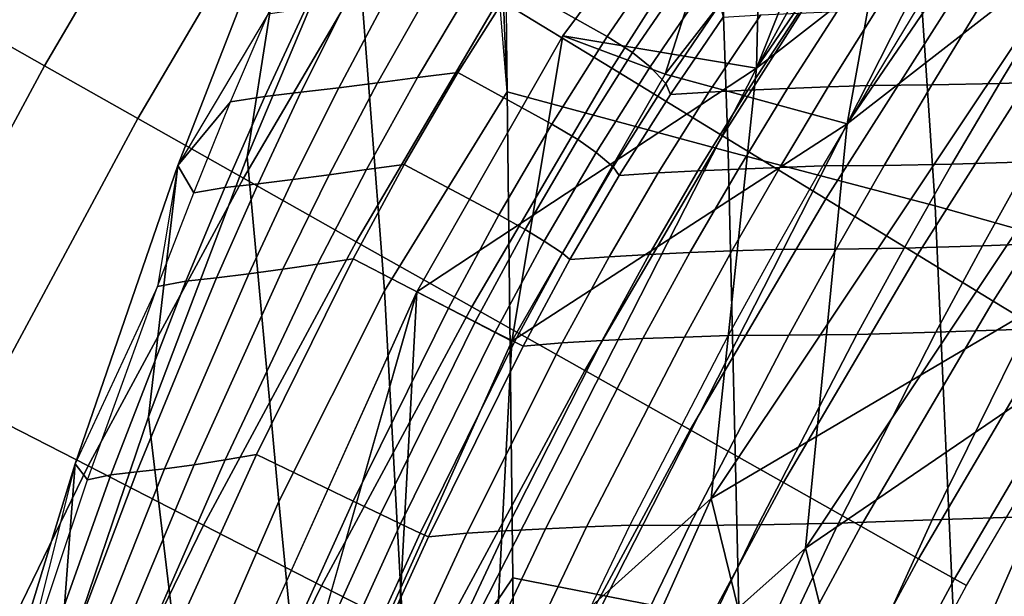
# Model space of a CAD drawing. Units: inches. Extents: x -13 to 14.7, y -14 to 12.8.
# Drawn here: x -9.4 to -8.4, y 7.2 to 7.8 of the extents above; entities that cross this region are included whole.
import ezdxf

# ---------------------------------------------------------------- set-up
doc = ezdxf.new("R2010")
doc.units = ezdxf.units.IN
doc.header["$MEASUREMENT"] = 0
for name, color, linetype in [('SEAT-ARM', 5, 'Continuous'), ('SEAT-SEATBACK', 5, 'Continuous'), ('SEAT-SEATMOULD', 5, 'Continuous')]:
    doc.layers.add(name, color=color, linetype=linetype)

msp = doc.modelspace()

# ---------------------------------------------------------------- linework, layer by layer
at = {"layer": 'SEAT-ARM'}
for points in [[(-9.4937, 7.8108, 26.3298), (-9.3303, 8.0891, 26.3298), (-9.3918, 8.1267, 26.2051), (-9.5564, 7.8462, 26.2051)], [(-9.4937, 7.8108, 25.5199), (-9.3303, 8.0891, 25.5199), (-9.3918, 8.1267, 25.6446), (-9.5564, 7.8462, 25.6446)], [(-8.3089, 7.7978, 26.4369), (-8.1427, 8.0393, 26.4369), (-8.2374, 8.1073, 26.5216), (-8.4061, 7.8621, 26.5216)], [(-8.3089, 7.7978, 25.4129), (-8.1427, 8.0393, 25.4129), (-8.2373, 8.1073, 25.3282), (-8.4061, 7.8621, 25.3282)], [(-9.4098, 7.7634, 26.4369), (-9.2481, 8.0389, 26.4369), (-9.3303, 8.0891, 26.3298), (-9.4937, 7.8108, 26.3298)], [(-9.4097, 7.7634, 25.4129), (-9.2481, 8.0388, 25.4129), (-9.3303, 8.0891, 25.5199), (-9.4937, 7.8108, 25.5199)], [(-8.7932, 7.7609, 26.6101), (-8.6334, 8.0123, 26.6101), (-8.7536, 8.0918, 26.6101), (-8.9161, 7.836, 26.6101)], [(-8.7932, 7.7609, 25.2397), (-8.6334, 8.0123, 25.2397), (-8.7536, 8.0918, 25.2397), (-8.9161, 7.836, 25.2397)], [(-9.3083, 7.7062, 26.5215), (-9.1486, 7.9781, 26.5215), (-9.2481, 8.0389, 26.4369), (-9.4098, 7.7634, 26.4369)], [(-9.3083, 7.7062, 25.3282), (-9.1486, 7.9781, 25.3282), (-9.2481, 8.0388, 25.4129), (-9.4097, 7.7634, 25.4129)], [(-8.673, 7.6874, 26.5801), (-8.5159, 7.9346, 26.5801), (-8.6334, 8.0123, 26.6101), (-8.7932, 7.7609, 26.6101)], [(-8.673, 7.6874, 25.2696), (-8.5159, 7.9346, 25.2696), (-8.6334, 8.0123, 25.2397), (-8.7932, 7.7609, 25.2397)], [(-9.1936, 7.6415, 26.5801), (-9.0364, 7.9095, 26.5801), (-9.1486, 7.9781, 26.5215), (-9.3083, 7.7062, 26.5215)], [(-9.1936, 7.6415, 25.2696), (-9.0363, 7.9095, 25.2696), (-9.1486, 7.9781, 25.3282), (-9.3083, 7.7062, 25.3282)], [(-8.5607, 7.6188, 26.5216), (-8.4061, 7.8621, 26.5216), (-8.5159, 7.9346, 26.5801), (-8.673, 7.6874, 26.5801)], [(-8.5607, 7.6188, 25.3282), (-8.4061, 7.8621, 25.3282), (-8.5159, 7.9346, 25.2696), (-8.673, 7.6874, 25.2696)], [(-9.0709, 7.5723, 26.6101), (-8.9161, 7.836, 26.6101), (-9.0364, 7.9095, 26.5801), (-9.1936, 7.6415, 26.5801)], [(-9.0709, 7.5723, 25.2397), (-8.9161, 7.836, 25.2397), (-9.0363, 7.9095, 25.2696), (-9.1936, 7.6415, 25.2696)], [(-8.4613, 7.558, 26.4369), (-8.3089, 7.7978, 26.4369), (-8.4061, 7.8621, 26.5216), (-8.5607, 7.6188, 26.5216)], [(-8.4613, 7.558, 25.4129), (-8.3089, 7.7978, 25.4129), (-8.4061, 7.8621, 25.3282), (-8.5607, 7.6188, 25.3282)], [(-8.9455, 7.5015, 26.6101), (-8.7932, 7.7609, 26.6101), (-8.9161, 7.836, 26.6101), (-9.0709, 7.5723, 26.6101)], [(-8.9455, 7.5015, 25.2397), (-8.7932, 7.7609, 25.2397), (-8.9161, 7.836, 25.2397), (-9.0709, 7.5723, 25.2397)], [(-9.5829, 7.4418, 26.4369), (-9.4098, 7.7634, 26.4369), (-9.4937, 7.8108, 26.3298), (-9.6687, 7.4858, 26.3298)], [(-9.5829, 7.4418, 25.4129), (-9.4097, 7.7634, 25.4129), (-9.4937, 7.8108, 25.5199), (-9.6687, 7.4858, 25.5199)], [(-8.379, 7.5078, 26.3299), (-8.2285, 7.7446, 26.3299), (-8.3089, 7.7978, 26.4369), (-8.4613, 7.558, 26.4369)], [(-8.379, 7.5078, 25.5199), (-8.2285, 7.7446, 25.5199), (-8.3089, 7.7978, 25.4129), (-8.4613, 7.558, 25.4129)], [(-9.4793, 7.3886, 26.5215), (-9.3083, 7.7062, 26.5215), (-9.4098, 7.7634, 26.4369), (-9.5829, 7.4418, 26.4369)], [(-9.4793, 7.3886, 25.3282), (-9.3083, 7.7062, 25.3282), (-9.4097, 7.7634, 25.4129), (-9.5829, 7.4418, 25.4129)], [(-8.8228, 7.4323, 26.5801), (-8.673, 7.6874, 26.5801), (-8.7932, 7.7609, 26.6101), (-8.9455, 7.5015, 26.6101)], [(-8.8228, 7.4323, 25.2696), (-8.673, 7.6874, 25.2696), (-8.7932, 7.7609, 25.2397), (-8.9455, 7.5015, 25.2397)], [(-8.3176, 7.4702, 26.2051), (-8.1684, 7.7049, 26.2051), (-8.2285, 7.7446, 26.3299), (-8.379, 7.5078, 26.3299)], [(-8.3176, 7.4702, 25.6446), (-8.1684, 7.7049, 25.6446), (-8.2285, 7.7446, 25.5199), (-8.379, 7.5078, 25.5199)], [(-9.3622, 7.3285, 26.5801), (-9.1936, 7.6415, 26.5801), (-9.3083, 7.7062, 26.5215), (-9.4793, 7.3886, 26.5215)], [(-9.3622, 7.3285, 25.2696), (-9.1936, 7.6415, 25.2696), (-9.3083, 7.7062, 25.3282), (-9.4793, 7.3886, 25.3282)], [(-8.7082, 7.3677, 26.5215), (-8.5607, 7.6188, 26.5216), (-8.673, 7.6874, 26.5801), (-8.8228, 7.4323, 26.5801)], [(-8.7082, 7.3677, 25.3282), (-8.5607, 7.6188, 25.3282), (-8.673, 7.6874, 25.2696), (-8.8228, 7.4323, 25.2696)], [(-9.2369, 7.2641, 26.6101), (-9.0709, 7.5723, 26.6101), (-9.1936, 7.6415, 26.5801), (-9.3622, 7.3285, 26.5801)], [(-9.2369, 7.2641, 25.2397), (-9.0709, 7.5723, 25.2397), (-9.1936, 7.6415, 25.2696), (-9.3622, 7.3285, 25.2696)], [(-8.6067, 7.3104, 26.4369), (-8.4613, 7.558, 26.4369), (-8.5607, 7.6188, 26.5216), (-8.7082, 7.3677, 26.5215)], [(-8.6067, 7.3104, 25.4129), (-8.4613, 7.558, 25.4129), (-8.5607, 7.6188, 25.3282), (-8.7082, 7.3677, 25.3282)], [(-9.1088, 7.1983, 26.6101), (-8.9455, 7.5015, 26.6101), (-9.0709, 7.5723, 26.6101), (-9.2369, 7.2641, 26.6101)], [(-9.1088, 7.1983, 25.2397), (-8.9455, 7.5015, 25.2397), (-9.0709, 7.5723, 25.2397), (-9.2369, 7.2641, 25.2397)], [(-8.5227, 7.2631, 26.3298), (-8.379, 7.5078, 26.3299), (-8.4613, 7.558, 26.4369), (-8.6067, 7.3104, 26.4369)], [(-8.5227, 7.2631, 25.5199), (-8.379, 7.5078, 25.5199), (-8.4613, 7.558, 25.4129), (-8.6067, 7.3104, 25.4129)], [(-8.9835, 7.1339, 26.5801), (-8.8228, 7.4323, 26.5801), (-8.9455, 7.5015, 26.6101), (-9.1088, 7.1983, 26.6101)], [(-8.9835, 7.1339, 25.2696), (-8.8228, 7.4323, 25.2696), (-8.9455, 7.5015, 25.2397), (-9.1088, 7.1983, 25.2397)], [(-8.46, 7.2277, 26.2051), (-8.3176, 7.4702, 26.2051), (-8.379, 7.5078, 26.3299), (-8.5227, 7.2631, 26.3298)], [(-8.46, 7.2277, 25.6446), (-8.3176, 7.4702, 25.6446), (-8.379, 7.5078, 25.5199), (-8.5227, 7.2631, 25.5199)], [(-8.4212, 7.2058, 26.0681), (-8.2796, 7.447, 26.0681), (-8.3176, 7.4702, 26.2051), (-8.46, 7.2277, 26.2051)], [(-8.4212, 7.2058, 25.7816), (-8.2796, 7.447, 25.7816), (-8.3176, 7.4702, 25.6446), (-8.46, 7.2277, 25.6446)], [(-8.4081, 7.1984, 25.9249), (-8.2668, 7.4391, 25.9249), (-8.2796, 7.447, 26.0681), (-8.4212, 7.2058, 26.0681)], [(-8.4081, 7.1984, 25.9249), (-8.2668, 7.4391, 25.9249), (-8.2796, 7.447, 25.7816), (-8.4212, 7.2058, 25.7816)], [(-8.8664, 7.0738, 26.5215), (-8.7082, 7.3677, 26.5215), (-8.8228, 7.4323, 26.5801), (-8.9835, 7.1339, 26.5801)], [(-8.8664, 7.0738, 25.3282), (-8.7082, 7.3677, 25.3282), (-8.8228, 7.4323, 25.2696), (-8.9835, 7.1339, 25.2696)], [(-9.5429, 6.957, 26.5801), (-9.3622, 7.3285, 26.5801), (-9.4793, 7.3886, 26.5215), (-9.6625, 7.0119, 26.5215)], [(-9.5429, 6.957, 25.2696), (-9.3622, 7.3285, 25.2696), (-9.4793, 7.3886, 25.3282), (-9.6625, 7.0119, 25.3282)], [(-8.7628, 7.0206, 26.4369), (-8.6067, 7.3104, 26.4369), (-8.7082, 7.3677, 26.5215), (-8.8664, 7.0738, 26.5215)], [(-8.7628, 7.0206, 25.4129), (-8.6067, 7.3104, 25.4129), (-8.7082, 7.3677, 25.3282), (-8.8664, 7.0738, 25.3282)], [(-9.4148, 6.8983, 26.6101), (-9.2369, 7.2641, 26.6101), (-9.3622, 7.3285, 26.5801), (-9.5429, 6.957, 26.5801)], [(-9.4148, 6.8983, 25.2397), (-9.2369, 7.2641, 25.2397), (-9.3622, 7.3285, 25.2696), (-9.5429, 6.957, 25.2696)], [(-8.677, 6.9766, 26.3298), (-8.5227, 7.2631, 26.3298), (-8.6067, 7.3104, 26.4369), (-8.7628, 7.0206, 26.4369)], [(-8.677, 6.9766, 25.5199), (-8.5227, 7.2631, 25.5199), (-8.6067, 7.3104, 25.4129), (-8.7628, 7.0206, 25.4129)], [(-9.2839, 6.8382, 26.6101), (-9.1088, 7.1983, 26.6101), (-9.2369, 7.2641, 26.6101), (-9.4148, 6.8983, 26.6101)], [(-9.2839, 6.8382, 25.2397), (-9.1088, 7.1983, 25.2397), (-9.2369, 7.2641, 25.2397), (-9.4148, 6.8983, 25.2397)], [(-8.613, 6.9437, 26.2051), (-8.46, 7.2277, 26.2051), (-8.5227, 7.2631, 26.3298), (-8.677, 6.9766, 26.3298)], [(-8.613, 6.9437, 25.6446), (-8.46, 7.2277, 25.6446), (-8.5227, 7.2631, 25.5199), (-8.677, 6.9766, 25.5199)], [(-8.5734, 6.9233, 26.0681), (-8.4212, 7.2058, 26.0681), (-8.46, 7.2277, 26.2051), (-8.613, 6.9437, 26.2051)], [(-8.5734, 6.9233, 25.7816), (-8.4212, 7.2058, 25.7816), (-8.46, 7.2277, 25.6446), (-8.613, 6.9437, 25.6446)], [(-8.56, 6.9164, 25.9249), (-8.4081, 7.1984, 25.9249), (-8.4212, 7.2058, 26.0681), (-8.5734, 6.9233, 26.0681)], [(-8.56, 6.9164, 25.9249), (-8.4081, 7.1984, 25.9249), (-8.4212, 7.2058, 25.7816), (-8.5734, 6.9233, 25.7816)], [(-9.1559, 6.7795, 26.5801), (-8.9835, 7.1339, 26.5801), (-9.1088, 7.1983, 26.6101), (-9.2839, 6.8382, 26.6101)], [(-9.1559, 6.7795, 25.2696), (-8.9835, 7.1339, 25.2696), (-9.1088, 7.1983, 25.2397), (-9.2839, 6.8382, 25.2397)]]:
    msp.add_3dface(points, dxfattribs=at)
at = {"layer": 'SEAT-SEATBACK'}
for points in [[(-9.0729, 7.9426, 31.5261), (-9.0042, 8.285, 31.1801), (-9.1411, 7.9736, 31.0355), (-9.1895, 7.6646, 31.3829)], [(-8.9071, 7.7353, 31.6464), (-8.9464, 8.2159, 31.6703), (-9.0729, 7.9426, 31.5261), (-9.0404, 7.5189, 31.5274)], [(-8.9071, 7.7353, 31.6464), (-8.9464, 8.2159, 31.6703), (-8.9269, 8.2133, 31.6825), (-8.9071, 7.7353, 31.6464)], [(-8.9071, 7.7353, 31.6464), (-8.9269, 8.2133, 31.6825), (-8.9127, 8.212, 31.6836), (-8.9071, 7.7353, 31.6464)], [(-8.6669, 7.6705, 31.6133), (-8.6828, 8.1314, 31.6219), (-8.9127, 8.212, 31.6836), (-8.9071, 7.7353, 31.6464)], [(-8.4422, 7.6112, 31.5179), (-8.4716, 8.0583, 31.5065), (-8.6828, 8.1314, 31.6219), (-8.6669, 7.6705, 31.6133)], [(-8.2405, 7.5544, 31.3787), (-8.2833, 7.9884, 31.3545), (-8.4716, 8.0583, 31.5065), (-8.4422, 7.6112, 31.5179)], [(-9.1895, 7.6646, 31.3829), (-9.1411, 7.9736, 31.0355), (-9.2648, 7.6551, 30.8946), (-9.2965, 7.3819, 31.2411)], [(-9.1667, 7.82, 30.748), (-9.2648, 7.6551, 30.8946), (-9.1411, 7.9736, 31.0355), (-9.1667, 7.82, 30.748)], [(-9.0404, 7.5189, 31.5274), (-9.0729, 7.9426, 31.5261), (-9.1895, 7.6646, 31.3829), (-9.1552, 7.29, 31.4124)], [(-8.8368, 7.9449, 29.4441), (-8.7362, 7.8862, 29.4645), (-8.7983, 7.7953, 29.4991), (-8.8996, 7.8526, 29.4785)], [(-8.7362, 7.8862, 29.4645), (-8.7092, 7.8678, 29.4637), (-8.7707, 7.7778, 29.4981), (-8.7983, 7.7953, 29.4991)], [(-8.7092, 7.8678, 29.4637), (-8.691, 7.851, 29.4541), (-8.7517, 7.7623, 29.4881), (-8.7707, 7.7778, 29.4981)], [(-8.8996, 7.8526, 29.4785), (-8.9605, 7.7562, 29.504), (-9.0044, 7.7508, 29.7056), (-8.9467, 7.8474, 29.6896)], [(-8.8996, 7.8526, 29.4785), (-8.7983, 7.7953, 29.4991), (-8.8585, 7.7002, 29.5246), (-8.9605, 7.7562, 29.504)], [(-8.9931, 7.8416, 29.9007), (-9.0477, 7.7451, 29.9072), (-9.09, 7.7395, 30.1091), (-9.0387, 7.8359, 30.1121)], [(-8.9467, 7.8474, 29.6896), (-9.0044, 7.7508, 29.7056), (-9.0477, 7.7451, 29.9072), (-8.9931, 7.8416, 29.9007)], [(-8.691, 7.851, 29.4541), (-8.6758, 7.8306, 29.4312), (-8.7348, 7.7442, 29.4645), (-8.7517, 7.7623, 29.4881)], [(-9.083, 7.8308, 30.3237), (-9.131, 7.7347, 30.3112), (-9.1702, 7.7303, 30.5138), (-9.1258, 7.826, 30.5357)], [(-9.0387, 7.8359, 30.1121), (-9.09, 7.7395, 30.1091), (-9.131, 7.7347, 30.3112), (-9.083, 7.8308, 30.3237)], [(-8.6758, 7.8306, 29.4312), (-8.6723, 7.8165, 29.4057), (-8.7297, 7.7323, 29.4381), (-8.7348, 7.7442, 29.4645)], [(-8.2892, 7.7472, 27.7022), (-8.2392, 7.8314, 27.7136), (-8.3213, 7.8284, 27.9758), (-8.3722, 7.7444, 27.9643)], [(-9.2648, 7.6551, 30.8946), (-9.2074, 7.7245, 30.7166), (-9.1667, 7.82, 30.748), (-9.2648, 7.6551, 30.8946)], [(-9.1258, 7.826, 30.5357), (-9.1702, 7.7303, 30.5138), (-9.2074, 7.7245, 30.7166), (-9.1667, 7.82, 30.748)], [(-8.6879, 7.7349, 29.2493), (-8.6316, 7.8188, 29.2256), (-8.5904, 7.8208, 29.0456), (-8.6455, 7.737, 29.0606)], [(-8.6455, 7.737, 29.0606), (-8.5904, 7.8208, 29.0456), (-8.5485, 7.8226, 28.8658), (-8.6023, 7.7389, 28.8721)], [(-8.6023, 7.7389, 28.8721), (-8.5485, 7.8226, 28.8658), (-8.5057, 7.8242, 28.6862), (-8.5581, 7.7406, 28.6839)], [(-8.5581, 7.7406, 28.6839), (-8.5057, 7.8242, 28.6862), (-8.4619, 7.8257, 28.5068), (-8.5127, 7.7422, 28.4959)], [(-8.4458, 7.7428, 28.2292), (-8.3947, 7.8266, 28.2405), (-8.4619, 7.8257, 28.5068), (-8.5127, 7.7422, 28.4959)], [(-8.3722, 7.7444, 27.9643), (-8.3213, 7.8284, 27.9758), (-8.3947, 7.8266, 28.2405), (-8.4458, 7.7428, 28.2292)], [(-8.7297, 7.7323, 29.4381), (-8.6723, 7.8165, 29.4057), (-8.6316, 7.8188, 29.2256), (-8.6879, 7.7349, 29.2493)], [(-8.7983, 7.7953, 29.4991), (-8.7707, 7.7778, 29.4981), (-8.8303, 7.6835, 29.5235), (-8.8585, 7.7002, 29.5246)], [(-8.7707, 7.7778, 29.4981), (-8.7517, 7.7623, 29.4881), (-8.8104, 7.6694, 29.5132), (-8.8303, 7.6835, 29.5235)], [(-8.9605, 7.7562, 29.504), (-9.0189, 7.6563, 29.5201), (-9.06, 7.6508, 29.7132), (-9.0044, 7.7508, 29.7056)], [(-8.9605, 7.7562, 29.504), (-8.8585, 7.7002, 29.5246), (-8.9162, 7.6015, 29.5405), (-9.0189, 7.6563, 29.5201)], [(-8.7517, 7.7623, 29.4881), (-8.7348, 7.7442, 29.4645), (-8.792, 7.6537, 29.489), (-8.8104, 7.6694, 29.5132)], [(-9.0477, 7.7451, 29.9072), (-9.1004, 7.6451, 29.9065), (-9.1397, 7.6398, 30.1), (-9.09, 7.7395, 30.1091)], [(-9.0044, 7.7508, 29.7056), (-9.06, 7.6508, 29.7132), (-9.1004, 7.6451, 29.9065), (-9.0477, 7.7451, 29.9072)], [(-8.3399, 7.6591, 27.6906), (-8.2892, 7.7472, 27.7022), (-8.3722, 7.7444, 27.9643), (-8.4238, 7.6565, 27.9527)], [(-9.131, 7.7347, 30.3112), (-9.1776, 7.6353, 30.2938), (-9.2137, 7.6313, 30.488), (-9.1702, 7.7303, 30.5138)], [(-9.09, 7.7395, 30.1091), (-9.1397, 7.6398, 30.1), (-9.1776, 7.6353, 30.2938), (-9.131, 7.7347, 30.3112)], [(-8.9009, 7.2069, 31.611), (-8.9071, 7.7353, 31.6464), (-9.0404, 7.5189, 31.5274), (-9.0142, 7.0391, 31.5246)], [(-8.6548, 7.1588, 31.6032), (-8.6669, 7.6705, 31.6133), (-8.9071, 7.7353, 31.6464), (-8.9009, 7.2069, 31.611)], [(-8.7348, 7.7442, 29.4645), (-8.7297, 7.7323, 29.4381), (-8.7854, 7.6442, 29.462), (-8.792, 7.6537, 29.489)], [(-8.7854, 7.6442, 29.462), (-8.7297, 7.7323, 29.4381), (-8.6879, 7.7349, 29.2493), (-8.7429, 7.6471, 29.2662)], [(-8.7429, 7.6471, 29.2662), (-8.6879, 7.7349, 29.2493), (-8.6455, 7.737, 29.0606), (-8.6998, 7.6494, 29.0705)], [(-8.6998, 7.6494, 29.0705), (-8.6455, 7.737, 29.0606), (-8.6023, 7.7389, 28.8721), (-8.6558, 7.6513, 28.875)], [(-8.6558, 7.6513, 28.875), (-8.6023, 7.7389, 28.8721), (-8.5581, 7.7406, 28.6839), (-8.6107, 7.6531, 28.6797)], [(-8.6107, 7.6531, 28.6797), (-8.5581, 7.7406, 28.6839), (-8.5127, 7.7422, 28.4959), (-8.5641, 7.6547, 28.4848)], [(-8.4976, 7.6552, 28.2178), (-8.4458, 7.7428, 28.2292), (-8.5127, 7.7422, 28.4959), (-8.5641, 7.6547, 28.4848)], [(-8.4238, 7.6565, 27.9527), (-8.3722, 7.7444, 27.9643), (-8.4458, 7.7428, 28.2292), (-8.4976, 7.6552, 28.2178)], [(-9.2648, 7.6551, 30.8946), (-9.2475, 7.6255, 30.6825), (-9.2074, 7.7245, 30.7166), (-9.2648, 7.6551, 30.8946)], [(-9.1702, 7.7303, 30.5138), (-9.2137, 7.6313, 30.488), (-9.2475, 7.6255, 30.6825), (-9.2074, 7.7245, 30.7166)], [(-8.8585, 7.7002, 29.5246), (-8.8303, 7.6835, 29.5235), (-8.8875, 7.5857, 29.5393), (-8.9162, 7.6015, 29.5405)], [(-8.8303, 7.6835, 29.5235), (-8.8104, 7.6694, 29.5132), (-8.8668, 7.573, 29.5288), (-8.8875, 7.5857, 29.5393)], [(-8.4201, 7.114, 31.5262), (-8.4422, 7.6112, 31.5179), (-8.6669, 7.6705, 31.6133), (-8.6548, 7.1588, 31.6032)], [(-9.1552, 7.29, 31.4124), (-9.1895, 7.6646, 31.3829), (-9.2965, 7.3819, 31.2411), (-9.2577, 7.0539, 31.3004)], [(-8.8104, 7.6694, 29.5132), (-8.792, 7.6537, 29.489), (-8.8469, 7.5599, 29.5042), (-8.8668, 7.573, 29.5288)], [(-8.3907, 7.5678, 27.6788), (-8.3399, 7.6591, 27.6906), (-8.4238, 7.6565, 27.9527), (-8.4756, 7.5654, 27.9409)], [(-8.2942, 7.5715, 27.4208), (-8.2452, 7.663, 27.4322), (-8.3399, 7.6591, 27.6906), (-8.3907, 7.5678, 27.6788)], [(-9.2965, 7.3819, 31.2411), (-9.2648, 7.6551, 30.8946), (-9.3764, 7.3309, 30.7567), (-9.394, 7.0949, 31.1011)], [(-9.287, 7.5237, 30.6466), (-9.3764, 7.3309, 30.7567), (-9.2648, 7.6551, 30.8946), (-9.287, 7.5237, 30.6466)], [(-9.2648, 7.6551, 30.8946), (-9.287, 7.5237, 30.6466), (-9.2475, 7.6255, 30.6825), (-9.2648, 7.6551, 30.8946)], [(-9.06, 7.6508, 29.7132), (-9.1129, 7.548, 29.7115), (-9.1508, 7.5423, 29.8979), (-9.1004, 7.6451, 29.9065)], [(-9.0189, 7.6563, 29.5201), (-9.0742, 7.5535, 29.5252), (-9.1129, 7.548, 29.7115), (-9.06, 7.6508, 29.7132)], [(-9.0189, 7.6563, 29.5201), (-8.9162, 7.6015, 29.5405), (-8.9707, 7.4999, 29.5454), (-9.0742, 7.5535, 29.5252)], [(-8.792, 7.6537, 29.489), (-8.7854, 7.6442, 29.462), (-8.8389, 7.5528, 29.4769), (-8.8469, 7.5599, 29.5042)], [(-8.7962, 7.556, 29.2758), (-8.7429, 7.6471, 29.2662), (-8.6998, 7.6494, 29.0705), (-8.7528, 7.5584, 29.0749)], [(-8.7528, 7.5584, 29.0749), (-8.6998, 7.6494, 29.0705), (-8.6558, 7.6513, 28.875), (-8.7084, 7.5605, 28.8742)], [(-8.7084, 7.5605, 28.8742), (-8.6558, 7.6513, 28.875), (-8.6107, 7.6531, 28.6797), (-8.6629, 7.5623, 28.6737)], [(-8.6629, 7.5623, 28.6737), (-8.6107, 7.6531, 28.6797), (-8.5641, 7.6547, 28.4848), (-8.6156, 7.564, 28.4737)], [(-8.5495, 7.5642, 28.2063), (-8.4976, 7.6552, 28.2178), (-8.5641, 7.6547, 28.4848), (-8.6156, 7.564, 28.4737)], [(-8.4756, 7.5654, 27.9409), (-8.4238, 7.6565, 27.9527), (-8.4976, 7.6552, 28.2178), (-8.5495, 7.5642, 28.2063)], [(-9.1397, 7.6398, 30.1), (-9.1877, 7.5372, 30.0845), (-9.2229, 7.5331, 30.2715), (-9.1776, 7.6353, 30.2938)], [(-9.1004, 7.6451, 29.9065), (-9.1508, 7.5423, 29.8979), (-9.1877, 7.5372, 30.0845), (-9.1397, 7.6398, 30.1)], [(-8.8389, 7.5528, 29.4769), (-8.7854, 7.6442, 29.462), (-8.7429, 7.6471, 29.2662), (-8.7962, 7.556, 29.2758)], [(-9.2137, 7.6313, 30.488), (-9.2562, 7.5294, 30.4589), (-9.287, 7.5237, 30.6466), (-9.2475, 7.6255, 30.6825)], [(-9.1776, 7.6353, 30.2938), (-9.2229, 7.5331, 30.2715), (-9.2562, 7.5294, 30.4589), (-9.2137, 7.6313, 30.488)], [(-8.2076, 7.0711, 31.3987), (-8.2405, 7.5544, 31.3787), (-8.4422, 7.6112, 31.5179), (-8.4201, 7.114, 31.5262)], [(-8.9162, 7.6015, 29.5405), (-8.8875, 7.5857, 29.5393), (-8.9416, 7.4851, 29.5441), (-8.9707, 7.4999, 29.5454)], [(-8.8875, 7.5857, 29.5393), (-8.8668, 7.573, 29.5288), (-8.9201, 7.4738, 29.5335), (-8.9416, 7.4851, 29.5441)], [(-8.8668, 7.573, 29.5288), (-8.8469, 7.5599, 29.5042), (-8.8989, 7.4633, 29.5088), (-8.9201, 7.4738, 29.5335)], [(-8.7142, 7.4687, 28.6657), (-8.6629, 7.5623, 28.6737), (-8.6156, 7.564, 28.4737), (-8.6669, 7.4705, 28.4626)], [(-8.6011, 7.4706, 28.1947), (-8.5495, 7.5642, 28.2063), (-8.6156, 7.564, 28.4737), (-8.6669, 7.4705, 28.4626)], [(-8.5271, 7.4715, 27.9291), (-8.4756, 7.5654, 27.9409), (-8.5495, 7.5642, 28.2063), (-8.6011, 7.4706, 28.1947)], [(-8.4413, 7.4738, 27.6671), (-8.3907, 7.5678, 27.6788), (-8.4756, 7.5654, 27.9409), (-8.5271, 7.4715, 27.9291)], [(-8.3431, 7.4773, 27.4094), (-8.2942, 7.5715, 27.4208), (-8.3907, 7.5678, 27.6788), (-8.4413, 7.4738, 27.6671)], [(-9.0742, 7.5535, 29.5252), (-9.1792, 7.3408, 29.5241), (-9.2135, 7.3352, 29.6977), (-9.1129, 7.548, 29.7115)], [(-9.0742, 7.5535, 29.5252), (-8.9707, 7.4999, 29.5454), (-9.0742, 7.2902, 29.5437), (-9.1792, 7.3408, 29.5241)], [(-8.8469, 7.5599, 29.5042), (-8.8389, 7.5528, 29.4769), (-8.8896, 7.4588, 29.4813), (-8.8989, 7.4633, 29.5088)], [(-8.8896, 7.4588, 29.4813), (-8.8389, 7.5528, 29.4769), (-8.7962, 7.556, 29.2758), (-8.8471, 7.4622, 29.2771)], [(-8.8471, 7.4622, 29.2771), (-8.7962, 7.556, 29.2758), (-8.7528, 7.5584, 29.0749), (-8.8039, 7.4648, 29.0731)], [(-8.8039, 7.4648, 29.0731), (-8.7528, 7.5584, 29.0749), (-8.7084, 7.5605, 28.8742), (-8.7597, 7.4669, 28.8692)], [(-8.7597, 7.4669, 28.8692), (-8.7084, 7.5605, 28.8742), (-8.6629, 7.5623, 28.6737), (-8.7142, 7.4687, 28.6657)], [(-9.1508, 7.5423, 29.8979), (-9.247, 7.3298, 29.8715), (-9.2791, 7.3253, 30.0455), (-9.1877, 7.5372, 30.0845)], [(-9.1129, 7.548, 29.7115), (-9.2135, 7.3352, 29.6977), (-9.247, 7.3298, 29.8715), (-9.1508, 7.5423, 29.8979)], [(-9.2229, 7.5331, 30.2715), (-9.3095, 7.322, 30.2199), (-9.3375, 7.319, 30.3947), (-9.2562, 7.5294, 30.4589)], [(-9.1877, 7.5372, 30.0845), (-9.2791, 7.3253, 30.0455), (-9.3095, 7.322, 30.2199), (-9.2229, 7.5331, 30.2715)], [(-9.3764, 7.3309, 30.7567), (-9.3629, 7.3136, 30.5698), (-9.287, 7.5237, 30.6466), (-9.3764, 7.3309, 30.7567)], [(-9.2562, 7.5294, 30.4589), (-9.3375, 7.319, 30.3947), (-9.3629, 7.3136, 30.5698), (-9.287, 7.5237, 30.6466)], [(-9.0142, 7.0391, 31.5246), (-9.0404, 7.5189, 31.5274), (-9.1552, 7.29, 31.4124), (-9.1135, 6.8608, 31.4418)], [(-8.9707, 7.4999, 29.5454), (-8.9416, 7.4851, 29.5441), (-9.0447, 7.2761, 29.5422), (-9.0742, 7.2902, 29.5437)], [(-8.9416, 7.4851, 29.5441), (-8.9201, 7.4738, 29.5335), (-9.023, 7.2655, 29.5314), (-9.0447, 7.2761, 29.5422)], [(-8.4452, 7.2698, 27.3852), (-8.3431, 7.4773, 27.4094), (-8.4413, 7.4738, 27.6671), (-8.5469, 7.2665, 27.6422)], [(-8.335, 7.2735, 27.1317), (-8.2374, 7.4816, 27.1547), (-8.3431, 7.4773, 27.4094), (-8.4452, 7.2698, 27.3852)], [(-8.9201, 7.4738, 29.5335), (-8.8989, 7.4633, 29.5088), (-9.0016, 7.2556, 29.5066), (-9.023, 7.2655, 29.5314)], [(-8.9087, 7.2581, 29.0624), (-8.8039, 7.4648, 29.0731), (-8.7597, 7.4669, 28.8692), (-8.8655, 7.2603, 28.8543)], [(-8.8655, 7.2603, 28.8543), (-8.7597, 7.4669, 28.8692), (-8.7142, 7.4687, 28.6657), (-8.8207, 7.2622, 28.6466)], [(-8.8207, 7.2622, 28.6466), (-8.7142, 7.4687, 28.6657), (-8.6669, 7.4705, 28.4626), (-8.7737, 7.2641, 28.4393)], [(-8.7088, 7.2639, 28.1706), (-8.6011, 7.4706, 28.1947), (-8.6669, 7.4705, 28.4626), (-8.7737, 7.2641, 28.4393)], [(-8.6345, 7.2646, 27.9043), (-8.5271, 7.4715, 27.9291), (-8.6011, 7.4706, 28.1947), (-8.7088, 7.2639, 28.1706)], [(-8.5469, 7.2665, 27.6422), (-8.4413, 7.4738, 27.6671), (-8.5271, 7.4715, 27.9291), (-8.6345, 7.2646, 27.9043)], [(-8.8989, 7.4633, 29.5088), (-8.8896, 7.4588, 29.4813), (-8.9923, 7.2514, 29.4791), (-9.0016, 7.2556, 29.5066)], [(-8.9923, 7.2514, 29.4791), (-8.8896, 7.4588, 29.4813), (-8.8471, 7.4622, 29.2771), (-8.9509, 7.2554, 29.2707)], [(-8.9509, 7.2554, 29.2707), (-8.8471, 7.4622, 29.2771), (-8.8039, 7.4648, 29.0731), (-8.9087, 7.2581, 29.0624)], [(-9.2577, 7.0539, 31.3004), (-9.2965, 7.3819, 31.2411), (-9.394, 7.0949, 31.1011), (-9.3514, 6.8132, 31.1906)], [(-9.1792, 7.3408, 29.5241), (-9.2773, 7.1249, 29.5246), (-9.3075, 7.1194, 29.6856), (-9.2135, 7.3352, 29.6977)], [(-9.1792, 7.3408, 29.5241), (-9.0742, 7.2902, 29.5437), (-9.1708, 7.0771, 29.5434), (-9.2773, 7.1249, 29.5246)], [(-9.394, 7.0949, 31.1011), (-9.3764, 7.3309, 30.7567), (-9.4772, 7.002, 30.6213), (-9.4826, 6.8041, 30.9632)], [(-9.4338, 7.101, 30.4946), (-9.4772, 7.002, 30.6213), (-9.3764, 7.3309, 30.7567), (-9.4338, 7.101, 30.4946)], [(-9.3764, 7.3309, 30.7567), (-9.4338, 7.101, 30.4946), (-9.3629, 7.3136, 30.5698), (-9.3764, 7.3309, 30.7567)], [(-9.247, 7.3298, 29.8715), (-9.3367, 7.1145, 29.8467), (-9.3644, 7.1108, 30.0081), (-9.2791, 7.3253, 30.0455)], [(-9.2135, 7.3352, 29.6977), (-9.3075, 7.1194, 29.6856), (-9.3367, 7.1145, 29.8467), (-9.247, 7.3298, 29.8715)], [(-9.3375, 7.319, 30.3947), (-9.4134, 7.1061, 30.3321), (-9.4338, 7.101, 30.4946), (-9.3629, 7.3136, 30.5698)], [(-9.3095, 7.322, 30.2199), (-9.3901, 7.1084, 30.1699), (-9.4134, 7.1061, 30.3321), (-9.3375, 7.319, 30.3947)], [(-9.2791, 7.3253, 30.0455), (-9.3644, 7.1108, 30.0081), (-9.3901, 7.1084, 30.1699), (-9.3095, 7.322, 30.2199)], [(-9.1135, 6.8608, 31.4418), (-9.1552, 7.29, 31.4124), (-9.2577, 7.0539, 31.3004), (-9.2039, 6.6768, 31.3614)], [(-9.0742, 7.2902, 29.5437), (-9.0447, 7.2761, 29.5422), (-9.141, 7.0639, 29.5417), (-9.1708, 7.0771, 29.5434)], [(-9.0447, 7.2761, 29.5422), (-9.023, 7.2655, 29.5314), (-9.1191, 7.0539, 29.5308), (-9.141, 7.0639, 29.5417)], [(-8.3135, 7.0655, 26.8569), (-8.2253, 7.2769, 26.878), (-8.335, 7.2735, 27.1317), (-8.4272, 7.0627, 27.1096)], [(-9.023, 7.2655, 29.5314), (-9.0016, 7.2556, 29.5066), (-9.0975, 7.0446, 29.5058), (-9.1191, 7.0539, 29.5308)], [(-8.9205, 7.0524, 28.6288), (-8.8207, 7.2622, 28.6466), (-8.7737, 7.2641, 28.4393), (-8.874, 7.0545, 28.4174)], [(-8.81, 7.0541, 28.1477), (-8.7088, 7.2639, 28.1706), (-8.7737, 7.2641, 28.4393), (-8.874, 7.0545, 28.4174)], [(-8.7355, 7.0546, 27.8808), (-8.6345, 7.2646, 27.9043), (-8.7088, 7.2639, 28.1706), (-8.81, 7.0541, 28.1477)], [(-8.6462, 7.0563, 27.6185), (-8.5469, 7.2665, 27.6422), (-8.6345, 7.2646, 27.9043), (-8.7355, 7.0546, 27.8808)], [(-8.5414, 7.0593, 27.3621), (-8.4452, 7.2698, 27.3852), (-8.5469, 7.2665, 27.6422), (-8.6462, 7.0563, 27.6185)], [(-8.4272, 7.0627, 27.1096), (-8.335, 7.2735, 27.1317), (-8.4452, 7.2698, 27.3852), (-8.5414, 7.0593, 27.3621)], [(-9.0016, 7.2556, 29.5066), (-8.9923, 7.2514, 29.4791), (-9.0883, 7.0408, 29.4782), (-9.0975, 7.0446, 29.5058)], [(-9.0883, 7.0408, 29.4782), (-8.9923, 7.2514, 29.4791), (-8.9509, 7.2554, 29.2707), (-9.0479, 7.0453, 29.2656)], [(-9.0479, 7.0453, 29.2656), (-8.9509, 7.2554, 29.2707), (-8.9087, 7.2581, 29.0624), (-9.0068, 7.0483, 29.0531)], [(-9.0068, 7.0483, 29.0531), (-8.9087, 7.2581, 29.0624), (-8.8655, 7.2603, 28.8543), (-8.9646, 7.0504, 28.8407)], [(-8.9646, 7.0504, 28.8407), (-8.8655, 7.2603, 28.8543), (-8.8207, 7.2622, 28.6466), (-8.9205, 7.0524, 28.6288)], [(-8.8953, 6.5899, 31.5777), (-8.9009, 7.2069, 31.611), (-9.0142, 7.0391, 31.5246), (-8.978, 6.4765, 31.5271)], [(-8.6464, 6.5595, 31.5916), (-8.6548, 7.1588, 31.6032), (-8.9009, 7.2069, 31.611), (-8.8953, 6.5899, 31.5777)]]:
    msp.add_3dface(points, dxfattribs=at)
at = {"layer": 'SEAT-SEATMOULD'}
for points in [[(-8.14, 8.4879, 28.5715), (-8.0897, 8.1867, 27.4902), (-8.6362, 7.7609, 28.4669)], [(-8.2674, 8.4294, 28.8924), (-8.14, 8.4879, 28.5715), (-8.6362, 7.7609, 28.4669)], [(-8.6362, 7.7609, 28.4669), (-8.4159, 8.3135, 29.1265), (-8.2674, 8.4294, 28.8924)], [(-8.0509, 8.4136, 28.5936), (-8.5376, 7.7004, 28.4905), (-7.9966, 8.1215, 27.523)], [(-8.5376, 7.7004, 28.4905), (-8.0509, 8.4136, 28.5936), (-8.2177, 8.3308, 28.9941)], [(-8.2177, 8.3308, 28.9941), (-8.4652, 8.102, 29.3118), (-8.5376, 7.7004, 28.4905)], [(-8.6284, 8.0887, 29.3516), (-8.4159, 8.3135, 29.1265), (-8.6362, 7.7609, 28.4669)], [(-8.0897, 8.1867, 27.4902), (-8.0993, 7.6385, 26.6383), (-8.6853, 7.2932, 27.6627)], [(-8.6853, 7.2932, 27.6627), (-8.6362, 7.7609, 28.4669), (-8.0897, 8.1867, 27.4902)], [(-7.9495, 7.6714, 26.6675), (-7.9966, 8.1215, 27.523), (-8.583, 7.2392, 27.6897)], [(-7.9966, 8.1215, 27.523), (-8.5376, 7.7004, 28.4905), (-8.583, 7.2392, 27.6897)], [(-8.4652, 8.102, 29.3118), (-8.7355, 7.7543, 29.5211), (-8.5376, 7.7004, 28.4905)], [(-8.7355, 7.7543, 29.5211), (-8.4652, 8.102, 29.3118), (-8.6284, 8.0887, 29.3516)], [(-8.8465, 7.7961, 29.5032), (-8.7355, 7.7543, 29.5211), (-8.6284, 8.0887, 29.3516)], [(-8.6362, 7.7609, 28.4669), (-8.8465, 7.7961, 29.5032), (-8.6284, 8.0887, 29.3516)], [(-8.6362, 7.7609, 28.4669), (-9.0052, 7.5178, 29.5387), (-8.8465, 7.7961, 29.5032)], [(-8.8465, 7.7961, 29.5032), (-9.0052, 7.5178, 29.5387), (-8.9019, 7.4643, 29.5588)], [(-8.7355, 7.7543, 29.5211), (-8.8465, 7.7961, 29.5032), (-8.9019, 7.4643, 29.5588)], [(-8.6853, 7.2932, 27.6627), (-9.0341, 6.9795, 28.3822), (-8.6362, 7.7609, 28.4669)], [(-9.0341, 6.9795, 28.3822), (-9.0052, 7.5178, 29.5387), (-8.6362, 7.7609, 28.4669)], [(-8.7355, 7.7543, 29.5211), (-8.9019, 7.4643, 29.5588), (-8.5376, 7.7004, 28.4905)], [(-8.5376, 7.7004, 28.4905), (-8.9019, 7.4643, 29.5588), (-8.9293, 6.9306, 28.4053)], [(-8.583, 7.2392, 27.6897), (-8.5376, 7.7004, 28.4905), (-8.9293, 6.9306, 28.4053)], [(-8.4262, 6.6191, 26.6865), (-7.9495, 7.6714, 26.6675), (-8.583, 7.2392, 27.6897)], [(-7.9495, 7.6714, 26.6675), (-8.4262, 6.6191, 26.6865), (-8.1231, 7.1753, 26.4893)], [(-8.0993, 7.6385, 26.6383), (-8.5293, 6.6572, 26.6431), (-8.6853, 7.2932, 27.6627)], [(-8.5293, 6.6572, 26.6431), (-8.0993, 7.6385, 26.6383), (-8.34, 6.8053, 26.2428)], [(-9.3366, 6.7812, 29.5368), (-9.0052, 7.5178, 29.5387), (-9.0341, 6.9795, 28.3822)], [(-9.0052, 7.5178, 29.5387), (-9.2266, 6.742, 29.555), (-8.9019, 7.4643, 29.5588)], [(-8.9293, 6.9306, 28.4053), (-8.9019, 7.4643, 29.5588), (-9.2266, 6.742, 29.555)], [(-8.9984, 6.5948, 27.6344), (-9.0341, 6.9795, 28.3822), (-8.6853, 7.2932, 27.6627)], [(-8.5293, 6.6572, 26.6431), (-8.9984, 6.5948, 27.6344), (-8.6853, 7.2932, 27.6627)], [(-8.583, 7.2392, 27.6897), (-8.9293, 6.9306, 28.4053), (-8.8948, 6.5517, 27.6713)], [(-8.8948, 6.5517, 27.6713), (-8.4262, 6.6191, 26.6865), (-8.583, 7.2392, 27.6897)]]:
    msp.add_3dface(points, dxfattribs=at)
at = {"layer": 'SEAT-SEATMOULD', "invisible_edges": 2}
msp.add_3dface([(-9.0052, 7.5178, 29.5387), (-9.3366, 6.7812, 29.5368), (-9.2266, 6.742, 29.555)], dxfattribs=at)

doc.saveas('drawing.dxf')
